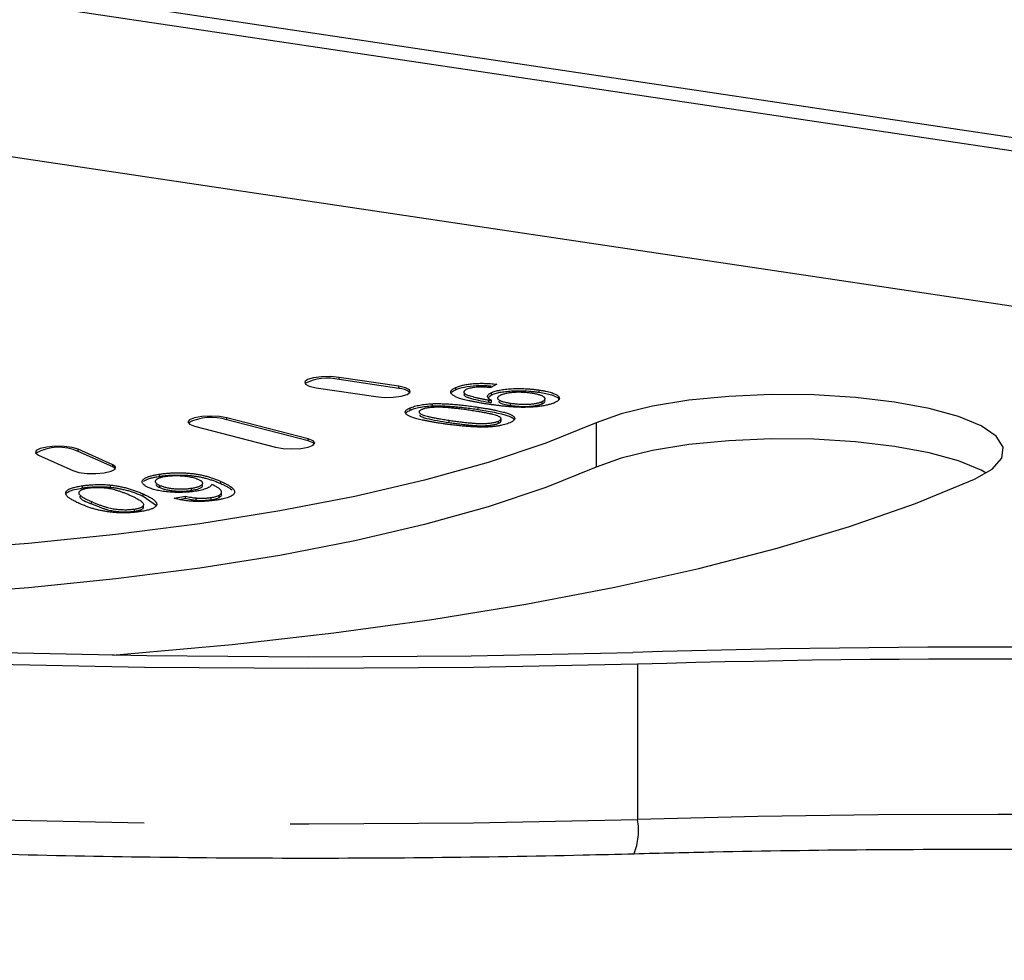
# Model space of a CAD drawing. Extents: x 5 to 415, y 5 to 292.
# Drawn here: x 182 to 190, y 68 to 76 of the extents above; entities that cross this region are included whole.
import ezdxf

# ---------------------------------------------------------------- set-up
doc = ezdxf.new("R2010")
doc.units = 0
doc.linetypes.add('PHANTOM', pattern=[12.7, 6.35, -1.27, 1.27, -1.27, 1.27, -1.27])
doc.layers.get('0').update_dxf_attribs({"linetype": 'CONTINUOUS'})

msp = doc.modelspace()

# ---------------------------------------------------------------- linework, layer by layer
at = {"color": 0, "linetype": 'CONTINUOUS'}
for p, q in [((154.02857, 80.570813), (203.672237, 73.152597)), ((203.709314, 73.027513), (153.82857, 80.481155)), ((204.034953, 71.626557), (153.308954, 79.206505)), ((184.843753, 72.999991), (184.324138, 73.077637)), ((184.843753, 72.980673), (184.324138, 73.058318)), ((185.697346, 73.018644), (185.644994, 72.98862)), ((184.124138, 72.987979), (184.643753, 72.910334)), ((185.341569, 72.97094), (185.341569, 72.990259)), ((185.622985, 72.901838), (185.651222, 72.926207)), ((185.651222, 72.926207), (185.651222, 72.945525)), ((186.066794, 72.947903), (186.066794, 72.967222)), ((185.13618, 72.8296), (185.13618, 72.848918)), ((185.628664, 72.861808), (185.628664, 72.881127)), ((185.649867, 72.858817), (185.649867, 72.878136)), ((185.815917, 72.834004), (185.815917, 72.853323)), ((186.090969, 72.848018), (186.090969, 72.867337)), ((184.943441, 72.792464), (184.943441, 72.811783)), ((185.5346, 72.798745), (185.5346, 72.818064)), ((184.055587, 72.543338), (183.34848, 72.72635)), ((184.055587, 72.524019), (183.34848, 72.707032)), ((185.711836, 72.678057), (185.711836, 72.697376)), ((185.733908, 72.695722), (185.733908, 72.71987)), ((183.065638, 72.653145), (183.772744, 72.470133)), ((182.354781, 72.317904), (182.054781, 72.45239)), ((182.354781, 72.298586), (182.054781, 72.433072)), ((181.708371, 72.400627), (182.00837, 72.26614)), ((182.378062, 72.282363), (182.354781, 72.298586)), ((182.761084, 72.216097), (182.761084, 72.235415)), ((183.295367, 72.15335), (183.295367, 72.172668)), ((182.090644, 72.11496), (182.090644, 72.134279)), ((182.335224, 72.12105), (182.335224, 72.140368)), ((182.619458, 72.043923), (182.619458, 72.063242)), ((182.765492, 72.118515), (182.765492, 72.137833)), ((183.04101, 72.09402), (183.04101, 72.113339)), ((182.619458, 72.043923), (182.735736, 71.963237)), ((182.889108, 72.027523), (182.988493, 72.045138)), ((182.933033, 72.01599), (182.988493, 72.025819)), ((182.988493, 72.025819), (182.988493, 72.045138)), ((183.079521, 72.008551), (183.079521, 72.027869)), ((183.210161, 72.012624), (183.210161, 72.031943)), ((183.281809, 72.032964), (183.281809, 72.052283)), ((182.544007, 71.912385), (182.544007, 71.931703)), ((182.623997, 71.945375), (182.623997, 71.964694))]:
    msp.add_line(p, q, dxfattribs=at)
at = {"color": 0, "linetype": 'PHANTOM'}
for p, q in [((184.324138, 73.058318), (184.324138, 73.077637)), ((184.843753, 72.980673), (184.843753, 72.999991)), ((183.34848, 72.707032), (183.34848, 72.72635)), ((185.281666, 72.685153), (185.281666, 72.704472)), ((186.562407, 72.683403), (186.562407, 72.297032)), ((184.055587, 72.524019), (184.055587, 72.543338)), ((182.054781, 72.433072), (182.054781, 72.45239)), ((182.354781, 72.298586), (182.354781, 72.317904)), ((182.171054, 71.976985), (182.171054, 71.996304)), ((186.922902, 70.580669), (186.922902, 69.228373))]:
    msp.add_line(p, q, dxfattribs=at)
at = {"color": 0, "linetype": 'PHANTOM', "flags": 128}
msp.add_lwpolyline([(159.059744, 73.391944), (159.677525, 73.05741), (160.362017, 72.73169), (161.111352, 72.415674), (161.923478, 72.110227), (162.796177, 71.816184), (163.727063, 71.534348), (164.713591, 71.265491), (165.753065, 71.010345), (166.842642, 70.769611), (167.979345, 70.543944), (169.160065, 70.333963), (170.381576, 70.140241), (171.640537, 69.963308), (172.933508, 69.803647), (174.256954, 69.661696), (175.607257, 69.537841), (176.980727, 69.432422), (178.373606, 69.345727), (179.782091, 69.277992), (181.202327, 69.229404), (182.630436, 69.200094), (184.06251, 69.190143), (185.494637, 69.199578), (186.922902, 69.228373)], dxfattribs=at)
at = {"color": 0, "linetype": 'CONTINUOUS', "flags": 128}
for points in [[(184.324138, 73.077637), (184.250243, 73.084129), (184.172374, 73.082808), (184.102386, 73.073875), (184.050933, 73.05869), (184.025849, 73.039565), (184.030953, 73.019411), (184.065468, 73.001296), (184.124138, 72.987979)], [(164.024209, 72.95595), (164.996335, 72.691017), (166.020634, 72.439597), (167.094306, 72.202377), (168.214414, 71.980004), (169.377897, 71.773089), (170.581575, 71.582195), (171.822158, 71.407844), (173.096254, 71.250515), (174.40038, 71.110635), (175.73097, 70.988589), (177.084389, 70.884709), (178.456934, 70.799279), (179.844857, 70.732533), (181.24436, 70.684654), (182.651621, 70.655772), (184.062788, 70.645966), (185.474009, 70.655264), (186.881423, 70.683639)], [(184.643753, 72.910334), (184.717648, 72.903842), (184.795517, 72.905163), (184.865506, 72.914096), (184.916958, 72.929281), (184.942042, 72.948406), (184.936938, 72.96856), (184.902424, 72.986674), (184.843753, 72.999991)], [(189.853303, 72.191646), (190.007022, 72.279455), (190.091601, 72.373337), (190.103787, 72.469687), (190.043114, 72.5648), (189.911913, 72.655023), (189.715226, 72.736887), (189.460612, 72.807246), (189.157855, 72.863398), (188.81859, 72.903183), (188.455855, 72.925074), (188.083589, 72.928228), (187.716099, 72.912524), (187.367507, 72.878567), (187.051208, 72.827661), (186.779359, 72.761762), (186.562407, 72.683403)], [(186.922902, 70.580669), (185.494637, 70.551874), (184.06251, 70.542439), (182.630436, 70.55239), (181.202327, 70.5817), (179.782091, 70.630288), (178.373606, 70.698023), (176.980727, 70.784718), (175.607257, 70.890137), (174.256954, 71.013992), (172.933508, 71.155943), (171.640537, 71.315604), (170.381576, 71.492537), (169.160065, 71.686259), (167.979345, 71.89624), (166.842642, 72.121907), (165.753065, 72.362641), (164.713591, 72.617787), (163.727063, 72.886645)], [(186.562407, 72.683403), (186.122822, 72.505305), (185.623324, 72.338123), (185.067936, 72.183203), (184.461129, 72.041792), (183.807788, 71.915028), (183.113174, 71.803932), (182.382879, 71.709398), (181.622783, 71.632189), (180.839007, 71.572924), (180.03786, 71.532082), (179.225793, 71.509991), (178.409345, 71.50683), (177.595088, 71.522623), (176.789579, 71.557244), (175.999304, 71.610413)], [(183.34848, 72.72635), (183.283596, 72.737571), (183.207059, 72.741512), (183.130522, 72.737571), (183.065638, 72.72635), (183.022283, 72.709557), (183.007059, 72.689748), (183.022283, 72.669939), (183.065638, 72.653145)], [(183.772744, 72.470133), (183.837629, 72.458912), (183.914166, 72.454971), (183.990703, 72.458912), (184.055587, 72.470133), (184.098941, 72.486926), (184.114165, 72.506735), (184.098942, 72.526544), (184.055587, 72.543338)], [(184.110653, 72.497076), (184.098942, 72.507226), (184.055587, 72.524019)], [(189.955102, 72.244339), (189.911913, 72.268652), (189.715226, 72.350516), (189.460612, 72.420876), (189.157855, 72.477027), (188.81859, 72.516813), (188.455855, 72.538703), (188.083589, 72.541857), (187.716099, 72.526154), (187.367507, 72.492197), (187.051208, 72.441291), (186.779359, 72.375392), (186.562407, 72.297032)], [(182.054781, 72.45239), (182.003328, 72.467575), (181.933339, 72.476508), (181.85547, 72.477829), (181.781575, 72.471337), (181.722905, 72.45802), (181.68839, 72.439906), (181.683287, 72.419752), (181.708371, 72.400627)], [(182.00837, 72.26614), (182.059823, 72.250955), (182.129812, 72.242022), (182.207681, 72.240701), (182.281576, 72.247193), (182.340246, 72.26051), (182.374761, 72.278625), (182.379864, 72.298779), (182.354781, 72.317904)], [(186.562407, 72.297032), (186.122822, 72.118935), (185.623324, 71.951753), (185.067936, 71.796833), (184.461129, 71.655421), (183.807788, 71.528657), (183.113174, 71.417561), (182.382879, 71.323028), (181.622783, 71.245818), (180.839007, 71.186554), (180.03786, 71.145712), (179.225793, 71.123621), (178.409345, 71.12046), (177.595088, 71.136253), (176.789579, 71.170873), (175.999304, 71.224043)], [(182.352579, 70.660308), (182.483917, 70.670595), (183.394474, 70.75306), (184.278676, 70.852905), (185.131576, 70.969573), (185.948404, 71.102412), (186.724594, 71.250677), (187.455804, 71.413541), (188.137944, 71.590092), (188.767201, 71.779343), (189.340056, 71.980235), (189.853303, 72.191646)]]:
    msp.add_lwpolyline(points, dxfattribs=at)
at = {"color": 0, "linetype": 'CONTINUOUS'}
for centre, radius, start, end in [((184.221289, 72.658051), 0.41327, 75.5894598, 117.9402224), ((184.848366, 72.843386), 0.137364, 48.0222554, 91.9241336), ((183.211242, 72.295796), 0.433531, 71.5450213, 117.5726843), ((181.885812, 72.063124), 0.406708, 65.4521253, 119.5730872), ((189.889336, -29.045661), 99.77465, 82.29211462, 91.72756147), ((189.887585, -27.735994), 98.361353, 82.29725288, 91.72719862)]:
    msp.add_arc(centre, radius, start, end, dxfattribs=at)
at = {"color": 0, "linetype": 'PHANTOM'}
for centre, radius, start, end in [((189.908544, -28.280531), 97.554602, 81.93553944, 91.75380139), ((186.36987, 69.135443), 0.560785, 338.6728469, 9.5387147)]:
    msp.add_arc(centre, radius, start, end, dxfattribs=at)
at = {"color": 0, "linetype": 'CONTINUOUS'}
for points, knots in [([(159.224335, 73.088121), (159.322634, 73.032266), (159.610169, 72.868882), (160.129557, 72.605355), (160.799696, 72.301137), (161.523065, 72.007579), (162.296999, 71.724823), (163.120082, 71.453223), (163.990488, 71.193123), (164.906363, 70.944911), (165.865723, 70.70899), (166.866472, 70.485772), (167.906404, 70.275666), (168.983213, 70.079077), (170.094487, 69.896392), (171.237733, 69.727981), (172.410363, 69.57419), (173.60972, 69.435344), (174.833077, 69.311735), (176.07764, 69.203628), (177.340566, 69.111257), (178.618963, 69.034821), (179.909898, 68.974488), (181.21041, 68.930386), (182.517504, 68.902625), (183.828203, 68.891211), (185.139385, 68.896379), (186.160846, 68.912729), (186.743955, 68.927686), (186.892212, 68.931489)], [0, 0, 0, 0, 0.02034594, 0.0595143, 0.09860002, 0.13759504, 0.17650924, 0.21535405, 0.25414024, 0.29287735, 0.33157344, 0.37023527, 0.40886844, 0.44747757, 0.48606654, 0.52463856, 0.56319632, 0.60174212, 0.64027789, 0.67880535, 0.71732592, 0.75584092, 0.79435153, 0.83285875, 0.8713636, 0.909867, 0.94836982, 0.98687287, 1, 1, 1, 1]), ([(185.341569, 72.990259), (185.346364, 72.992325), (185.355745, 72.996367), (185.371907, 73.0019), (185.388943, 73.006924), (185.407306, 73.011341), (185.426753, 73.015242), (185.447431, 73.01854), (185.46919, 73.021319), (185.492111, 73.023429), (185.515739, 73.025081), (185.540162, 73.025963), (185.565071, 73.026385), (185.590548, 73.026019), (185.616626, 73.025195), (185.643146, 73.023606), (185.670302, 73.02148), (185.688185, 73.019604), (185.697346, 73.018644)], [0, 0, 0, 0, 0.06763091, 0.13232016, 0.19446034, 0.25511287, 0.3142209, 0.37298388, 0.43134863, 0.49020734, 0.54952491, 0.60889089, 0.66911763, 0.73064839, 0.79403333, 0.85983195, 0.92820455, 1, 1, 1, 1]), ([(185.341569, 72.97094), (185.363825, 72.97922), (185.408264, 72.995753), (185.510979, 73.007056), (185.594134, 73.007808), (185.634808, 73.004263), (185.646819, 73.003216)], [0, 0, 0, 0, 0.321183644, 0.641309836, 0.894082051, 1, 1, 1, 1]), ([(185.623733, 72.844194), (185.610581, 72.846186), (185.584948, 72.850068), (185.548433, 72.856141), (185.514502, 72.862144), (185.483165, 72.868096), (185.454667, 72.874077), (185.4288, 72.87999), (185.40558, 72.885874), (185.385099, 72.891772), (185.367007, 72.897701), (185.350883, 72.903645), (185.336951, 72.909685), (185.325105, 72.915794), (185.31519, 72.921933), (185.30749, 72.928145), (185.301665, 72.934412), (185.298039, 72.940743), (185.296378, 72.947099), (185.296791, 72.953409), (185.299179, 72.959691), (185.303875, 72.965898), (185.309976, 72.972118), (185.318483, 72.978252), (185.329082, 72.984323), (185.33737, 72.988263), (185.341569, 72.990259)], [0, 0, 0, 0, 0.06409505, 0.12491868, 0.18252097, 0.23696584, 0.28837173, 0.33679829, 0.38208635, 0.42498987, 0.46558786, 0.50480872, 0.54293991, 0.57979931, 0.61581369, 0.65097477, 0.68571297, 0.72046336, 0.75485975, 0.78913733, 0.82291383, 0.85731022, 0.8918395, 0.92710223, 0.96307383, 1, 1, 1, 1]), ([(185.30209, 72.938648), (185.303103, 72.942387), (185.306202, 72.953836), (185.327337, 72.964057), (185.341569, 72.97094)], [0, 0, 0, 0, 0.32659448, 1, 1, 1, 1]), ([(185.415084, 72.939037), (185.412769, 72.934836), (185.407761, 72.925754), (185.422274, 72.911771), (185.487513, 72.887407), (185.565954, 72.873181), (185.628664, 72.861808)], [0, 0, 0, 0, 0.12549734, 0.27137793, 0.41750998, 1, 1, 1, 1]), ([(185.437009, 72.974046), (185.433011, 72.972094), (185.425142, 72.968253), (185.416951, 72.96216), (185.411839, 72.955955), (185.410202, 72.949692), (185.411513, 72.943507), (185.416554, 72.937597), (185.423717, 72.931927), (185.43492, 72.926541), (185.449398, 72.921202), (185.466816, 72.915573), (185.48799, 72.909691), (185.511792, 72.903464), (185.538462, 72.897352), (185.56691, 72.891479), (185.596947, 72.886025), (185.618066, 72.882763), (185.628664, 72.881126)], [0, 0, 0, 0, 0.05609864, 0.11041082, 0.16339207, 0.21696912, 0.26957569, 0.32029147, 0.37043193, 0.42076553, 0.47512451, 0.53614062, 0.60395362, 0.67944278, 0.75877823, 0.83820862, 0.91880564, 1, 1, 1, 1]), ([(185.644994, 72.98862), (185.638802, 72.989203), (185.626833, 72.99033), (185.608855, 72.991524), (185.591888, 72.992545), (185.575553, 72.993032), (185.560095, 72.993307), (185.545319, 72.99321), (185.531378, 72.992678), (185.513989, 72.991583), (185.493524, 72.9894), (185.471896, 72.985368), (185.452156, 72.980327), (185.442173, 72.976188), (185.437009, 72.974046)], [0, 0, 0, 0, 0.08287638, 0.16020706, 0.23345939, 0.30192091, 0.36689574, 0.42841035, 0.48753679, 0.54390608, 0.65349798, 0.7634384, 0.87761676, 1, 1, 1, 1]), ([(185.649867, 72.878136), (185.644891, 72.880704), (185.634948, 72.885836), (185.62464, 72.894091), (185.618451, 72.902696), (185.616032, 72.911548), (185.617853, 72.920459), (185.624264, 72.929183), (185.63499, 72.937649), (185.645771, 72.94288), (185.651223, 72.945525)], [0, 0, 0, 0, 0.12234498, 0.24449281, 0.36834804, 0.49470749, 0.62196912, 0.74764135, 0.87238716, 1, 1, 1, 1]), ([(185.651223, 72.945525), (185.656262, 72.947655), (185.666184, 72.951848), (185.68388, 72.957517), (185.702935, 72.962666), (185.72426, 72.96708), (185.747083, 72.970991), (185.771842, 72.974221), (185.798318, 72.9769), (185.826426, 72.978892), (185.855544, 72.980293), (185.885199, 72.980755), (185.915016, 72.98055), (185.945064, 72.979487), (185.975361, 72.977631), (186.005835, 72.974926), (186.036728, 72.971555), (186.056639, 72.968685), (186.066794, 72.967222)], [0, 0, 0, 0, 0.06097537, 0.12003119, 0.177702, 0.23487732, 0.29233803, 0.350539, 0.40989023, 0.47183819, 0.53459829, 0.59684471, 0.65937007, 0.72297163, 0.78830086, 0.85595932, 0.92653713, 1, 1, 1, 1]), ([(185.651223, 72.926207), (185.656262, 72.928337), (185.666184, 72.93253), (185.68388, 72.938199), (185.702935, 72.943348), (185.72426, 72.947762), (185.747083, 72.951673), (185.771842, 72.954903), (185.798318, 72.957582), (185.826426, 72.959573), (185.855544, 72.960974), (185.885199, 72.961437), (185.915016, 72.961232), (185.945064, 72.960169), (185.975361, 72.958313), (186.005835, 72.955607), (186.036728, 72.952236), (186.056639, 72.949367), (186.066794, 72.947903)], [0, 0, 0, 0, 0.06097537, 0.12003119, 0.177702, 0.23487732, 0.29233803, 0.350539, 0.40989023, 0.47183819, 0.53459829, 0.59684471, 0.65937007, 0.72297163, 0.78830086, 0.85595932, 0.92653713, 1, 1, 1, 1]), ([(185.730635, 72.922127), (185.727416, 72.920615), (185.721081, 72.917638), (185.713729, 72.912989), (185.708384, 72.908327), (185.704841, 72.903658), (185.703267, 72.898964), (185.703887, 72.894245), (185.706083, 72.889505), (185.710467, 72.884782), (185.716636, 72.880142), (185.724968, 72.875681), (185.735158, 72.871412), (185.747576, 72.867395), (185.761763, 72.863544), (185.777967, 72.859903), (185.795995, 72.856411), (185.809176, 72.854368), (185.815917, 72.853323)], [0, 0, 0, 0, 0.06356279, 0.1251058, 0.18459036, 0.24246088, 0.30012946, 0.35772257, 0.41607961, 0.47569035, 0.53632712, 0.59650237, 0.65783297, 0.7207737, 0.78564505, 0.85359778, 0.92512558, 1, 1, 1, 1]), ([(185.997649, 72.939707), (185.9914, 72.940596), (185.979154, 72.942339), (185.960235, 72.944458), (185.941358, 72.94604), (185.922517, 72.947117), (185.903816, 72.947743), (185.885111, 72.947857), (185.866516, 72.947414), (185.848087, 72.946519), (185.830192, 72.945133), (185.813097, 72.943263), (185.796866, 72.940943), (185.781648, 72.93811), (185.767409, 72.9348), (185.753993, 72.931048), (185.741531, 72.926808), (185.734315, 72.923708), (185.730635, 72.922127)], [0, 0, 0, 0, 0.0688803, 0.13497071, 0.19884831, 0.26032802, 0.32117013, 0.38078476, 0.44072556, 0.50128326, 0.56169994, 0.62084597, 0.68030708, 0.74049135, 0.80156005, 0.86495251, 0.9311197, 1, 1, 1, 1]), ([(186.090969, 72.867337), (186.094253, 72.868918), (186.100723, 72.872032), (186.108424, 72.876864), (186.113496, 72.881779), (186.116673, 72.886707), (186.118109, 72.891685), (186.116627, 72.8967), (186.113546, 72.901755), (186.108101, 72.90678), (186.100842, 72.911712), (186.091742, 72.916462), (186.080664, 72.920972), (186.067611, 72.925204), (186.05299, 72.929254), (186.036365, 72.933019), (186.017907, 72.936566), (186.004502, 72.938645), (185.997649, 72.939707)], [0, 0, 0, 0, 0.06294783, 0.12400739, 0.18283258, 0.24100493, 0.29911869, 0.3574142, 0.41699048, 0.47838972, 0.54011515, 0.60189864, 0.66403806, 0.72719915, 0.79161109, 0.8581992, 0.92750264, 1, 1, 1, 1]), ([(186.066794, 72.967222), (186.077064, 72.965606), (186.097154, 72.962446), (186.12492, 72.957103), (186.149787, 72.951402), (186.171621, 72.945276), (186.190545, 72.938791), (186.206588, 72.931913), (186.219763, 72.924686), (186.229783, 72.917138), (186.23711, 72.909458), (186.241181, 72.901749), (186.242105, 72.894097), (186.239901, 72.886517), (186.234561, 72.878988), (186.226146, 72.871512), (186.21446, 72.864098), (186.20446, 72.85935), (186.199369, 72.856934)], [0, 0, 0, 0, 0.07199083, 0.14082656, 0.20702789, 0.27078645, 0.33348249, 0.39487035, 0.4564919, 0.5181426, 0.57936737, 0.6393756, 0.69794908, 0.7562887, 0.81504859, 0.87486908, 0.93630273, 1, 1, 1, 1]), ([(186.066794, 72.947903), (186.104782, 72.940988), (186.180631, 72.927179), (186.235574, 72.90217), (186.235423, 72.887756), (186.235398, 72.885364)], [0, 0, 0, 0, 0.45558388, 0.90965166, 1, 1, 1, 1]), ([(184.94344, 72.811783), (184.949434, 72.814301), (184.96112, 72.819211), (184.981122, 72.825943), (185.002965, 72.831802), (185.026182, 72.836936), (185.051345, 72.841162), (185.078098, 72.844571), (185.106354, 72.847326), (185.126157, 72.848383), (185.136179, 72.848918)], [0, 0, 0, 0, 0.13790323, 0.26887334, 0.39517813, 0.51708924, 0.63674303, 0.75622182, 0.87662836, 1, 1, 1, 1]), ([(185.136179, 72.848918), (185.149873, 72.849212), (185.178111, 72.849816), (185.221943, 72.848913), (185.268223, 72.847034), (185.3169, 72.843713), (185.36802, 72.839171), (185.421667, 72.83339), (185.477635, 72.826293), (185.515183, 72.820869), (185.534599, 72.818064)], [0, 0, 0, 0, 0.09742067, 0.20088559, 0.31117197, 0.42979795, 0.55773993, 0.69471527, 0.84212991, 1, 1, 1, 1]), ([(185.136179, 72.8296), (185.149873, 72.829893), (185.178111, 72.830498), (185.221943, 72.829595), (185.268223, 72.827716), (185.3169, 72.824395), (185.36802, 72.819852), (185.421667, 72.814072), (185.477635, 72.806974), (185.515183, 72.80155), (185.534599, 72.798745)], [0, 0, 0, 0, 0.09742067, 0.20088559, 0.31117197, 0.42979795, 0.55773993, 0.69471527, 0.84212991, 1, 1, 1, 1]), ([(186.199369, 72.856934), (186.195373, 72.855223), (186.18743, 72.851823), (186.173957, 72.84701), (186.159105, 72.842564), (186.143488, 72.83835), (186.126365, 72.834578), (186.108512, 72.831001), (186.089176, 72.827853), (186.068989, 72.824985), (186.047848, 72.822496), (186.026024, 72.82046), (186.003548, 72.818884), (185.980568, 72.81766), (185.956854, 72.817053), (185.932612, 72.816732), (185.907764, 72.816905), (185.882135, 72.817507), (185.855381, 72.818632), (185.827218, 72.820444), (185.79734, 72.822854), (185.765714, 72.825869), (185.732525, 72.82956), (185.697639, 72.833839), (185.661012, 72.838701), (185.636404, 72.842327), (185.623733, 72.844194)], [0, 0, 0, 0, 0.03544372, 0.07045026, 0.10524801, 0.1396137, 0.17389126, 0.20835949, 0.24316119, 0.27862559, 0.31399682, 0.34966097, 0.38498553, 0.42081507, 0.4572094, 0.49424659, 0.53218242, 0.57119631, 0.6123016, 0.65646838, 0.70428256, 0.75589862, 0.81110165, 0.87003668, 0.93308368, 1, 1, 1, 1]), ([(185.628664, 72.881126), (185.631607, 72.880705), (185.638649, 72.879695), (185.64574, 72.878709), (185.649867, 72.878136)], [0, 0, 0, 0, 0.41798306, 1, 1, 1, 1]), ([(185.628664, 72.861808), (185.631607, 72.861386), (185.638649, 72.860377), (185.64574, 72.859391), (185.649867, 72.858817)], [0, 0, 0, 0, 0.41798306, 1, 1, 1, 1]), ([(185.71225, 72.869788), (185.713824, 72.86613), (185.717975, 72.856484), (185.758851, 72.843884), (185.796877, 72.837301), (185.815917, 72.834004)], [0, 0, 0, 0, 0.23376765, 0.61632921, 1, 1, 1, 1]), ([(185.815917, 72.853323), (185.822848, 72.852329), (185.836339, 72.850396), (185.857035, 72.848032), (185.877331, 72.846158), (185.89738, 72.844832), (185.917159, 72.843986), (185.936733, 72.843761), (185.956013, 72.843931), (185.974855, 72.844698), (185.99305, 72.845891), (186.010245, 72.847645), (186.026548, 72.849747), (186.041563, 72.852422), (186.055749, 72.855432), (186.068561, 72.858988), (186.080719, 72.862906), (186.087506, 72.86584), (186.090969, 72.867337)], [0, 0, 0, 0, 0.07521048, 0.14639237, 0.21457862, 0.27962841, 0.3426811, 0.40459398, 0.46541669, 0.52558103, 0.58537902, 0.64329365, 0.70080373, 0.75795449, 0.81602135, 0.87466648, 0.93605747, 1, 1, 1, 1]), ([(185.815917, 72.834004), (185.822848, 72.833011), (185.836339, 72.831077), (185.857035, 72.828713), (185.877331, 72.826839), (185.89738, 72.825513), (185.917159, 72.824668), (185.936733, 72.824442), (185.956013, 72.824613), (185.974855, 72.825379), (185.99305, 72.826573), (186.010245, 72.828326), (186.026548, 72.830429), (186.041563, 72.833103), (186.055749, 72.836114), (186.068561, 72.83967), (186.080719, 72.843587), (186.087506, 72.846521), (186.090969, 72.848018)], [0, 0, 0, 0, 0.07521048, 0.14639237, 0.21457862, 0.27962841, 0.3426811, 0.40459398, 0.46541669, 0.52558103, 0.58537902, 0.64329365, 0.70080373, 0.75795449, 0.81602135, 0.87466648, 0.93605747, 1, 1, 1, 1]), ([(186.090969, 72.848018), (186.10512, 72.855534), (186.125609, 72.866416), (186.112678, 72.877632), (186.108678, 72.881101)], [0, 0, 0, 0, 0.69071327, 1, 1, 1, 1]), ([(185.218004, 72.676138), (185.205901, 72.677985), (185.182255, 72.681594), (185.148263, 72.687127), (185.116656, 72.692697), (185.087145, 72.698198), (185.059926, 72.703735), (185.035051, 72.709289), (185.01235, 72.714802), (184.991787, 72.720276), (184.973516, 72.725799), (184.957369, 72.731362), (184.94292, 72.736899), (184.930921, 72.742523), (184.920726, 72.748128), (184.912344, 72.753748), (184.90615, 72.75942), (184.902218, 72.765127), (184.899974, 72.770851), (184.89999, 72.776616), (184.902213, 72.782416), (184.906274, 72.78825), (184.912537, 72.794109), (184.920645, 72.800009), (184.930888, 72.805953), (184.939198, 72.809813), (184.94344, 72.811783)], [0, 0, 0, 0, 0.06287171, 0.12283227, 0.17965019, 0.2339517, 0.28554184, 0.33451247, 0.38090254, 0.42480849, 0.46644145, 0.50651358, 0.54505547, 0.58185379, 0.61746963, 0.65208703, 0.68589863, 0.71919229, 0.75219821, 0.78525555, 0.81867065, 0.85283848, 0.88763033, 0.92363779, 0.96102323, 1, 1, 1, 1]), ([(184.906027, 72.763331), (184.906943, 72.766457), (184.909982, 72.776825), (184.92968, 72.786032), (184.943441, 72.792464)], [0, 0, 0, 0, 0.30139647, 1, 1, 1, 1]), ([(184.94344, 72.792464), (184.949434, 72.794982), (184.96112, 72.799892), (184.981122, 72.806624), (185.002965, 72.812484), (185.026182, 72.817618), (185.051345, 72.821843), (185.078098, 72.825253), (185.106354, 72.828008), (185.126157, 72.829065), (185.136179, 72.8296)], [0, 0, 0, 0, 0.13790323, 0.26887334, 0.39517813, 0.51708924, 0.63674303, 0.75622182, 0.87662836, 1, 1, 1, 1]), ([(185.042145, 72.797033), (185.039091, 72.795535), (185.033034, 72.792564), (185.026344, 72.787857), (185.022585, 72.782982), (185.020837, 72.778028), (185.021564, 72.772951), (185.024845, 72.767767), (185.030367, 72.762447), (185.038504, 72.756919), (185.050637, 72.751181), (185.068236, 72.745294), (185.090844, 72.739125), (185.118751, 72.732684), (185.151953, 72.726005), (185.190282, 72.718991), (185.233954, 72.711709), (185.265274, 72.706958), (185.281666, 72.704472)], [0, 0, 0, 0, 0.040781846, 0.080869589, 0.120268166, 0.16018685, 0.200459738, 0.242265178, 0.286459262, 0.332952084, 0.384430534, 0.443389125, 0.511681472, 0.589020026, 0.676245191, 0.773705191, 0.881567768, 1, 1, 1, 1]), ([(185.025697, 72.748643), (185.025758, 72.748303), (185.026741, 72.742793), (185.046507, 72.732748), (185.123911, 72.709108), (185.211559, 72.695799), (185.281666, 72.685153)], [0, 0, 0, 0, 0.010832297, 0.175523057, 0.340523497, 1, 1, 1, 1]), ([(185.471623, 72.789627), (185.455107, 72.792058), (185.423491, 72.79671), (185.377238, 72.80287), (185.334481, 72.807965), (185.295486, 72.812082), (185.259985, 72.815128), (185.22801, 72.817071), (185.199597, 72.81812), (185.174364, 72.817935), (185.151944, 72.816954), (185.131413, 72.81555), (185.112428, 72.81367), (185.094928, 72.811353), (185.079187, 72.808482), (185.06498, 72.805147), (185.052535, 72.801314), (185.045628, 72.798468), (185.042145, 72.797033)], [0, 0, 0, 0, 0.11840551, 0.22665433, 0.32409234, 0.4117048, 0.48902591, 0.5569094, 0.61623334, 0.66734928, 0.71351239, 0.7576965, 0.79949251, 0.83997606, 0.87988574, 0.91914866, 0.95922736, 1, 1, 1, 1]), ([(185.718924, 72.735583), (185.714462, 72.737656), (185.70504, 72.742035), (185.685588, 72.748265), (185.661915, 72.754739), (185.633362, 72.761423), (185.599734, 72.768197), (185.561576, 72.77528), (185.518339, 72.782458), (185.487625, 72.787171), (185.471623, 72.789627)], [0, 0, 0, 0, 0.083888113, 0.177154033, 0.282513636, 0.399399861, 0.529490806, 0.672802178, 0.829535762, 1, 1, 1, 1]), ([(185.534599, 72.818064), (185.546761, 72.816208), (185.570579, 72.812574), (185.604838, 72.806992), (185.636755, 72.801414), (185.666213, 72.795805), (185.693578, 72.790286), (185.718461, 72.784709), (185.741253, 72.779212), (185.76162, 72.77366), (185.780046, 72.768148), (185.796331, 72.762595), (185.810247, 72.756975), (185.822868, 72.751446), (185.832485, 72.745768), (185.841059, 72.740185), (185.846953, 72.734504), (185.851006, 72.728826), (185.852986, 72.723102), (185.852908, 72.717361), (185.851205, 72.711561), (185.846719, 72.705758), (185.840587, 72.699917), (185.832525, 72.694029), (185.822327, 72.688117), (185.814055, 72.684272), (185.809848, 72.682316)], [0, 0, 0, 0, 0.06311313, 0.12361203, 0.18096989, 0.23525649, 0.28709464, 0.33602364, 0.38237427, 0.42632508, 0.4682008, 0.50823886, 0.54661679, 0.58348775, 0.61900236, 0.65359034, 0.68716274, 0.7204281, 0.75323543, 0.78626467, 0.8195078, 0.85354837, 0.88831064, 0.92399747, 0.96135112, 1, 1, 1, 1]), ([(185.5346, 72.798745), (185.630335, 72.783103), (185.750113, 72.763534), (185.835873, 72.727614), (185.844112, 72.71521), (185.847593, 72.709968)], [0, 0, 0, 0, 0.69689845, 0.87190885, 1, 1, 1, 1]), ([(185.809848, 72.682316), (185.803182, 72.679521), (185.790087, 72.67403), (185.766721, 72.666646), (185.740714, 72.660288), (185.712763, 72.654852), (185.682732, 72.650567), (185.651277, 72.647336), (185.618175, 72.645513), (185.583764, 72.644823), (185.547816, 72.645194), (185.510084, 72.64636), (185.470331, 72.648289), (185.435925, 72.650495), (185.406978, 72.652763), (185.383807, 72.654972), (185.359201, 72.657492), (185.33351, 72.660511), (185.306259, 72.663749), (185.278065, 72.66755), (185.248406, 72.671667), (185.228328, 72.67462), (185.218004, 72.676138)], [0, 0, 0, 0, 0.05672543, 0.11143938, 0.16437099, 0.21643954, 0.26739357, 0.31734253, 0.36725749, 0.4181628, 0.47135771, 0.52792024, 0.5880168, 0.65217196, 0.68638319, 0.72324966, 0.76259699, 0.80472649, 0.84944309, 0.89670927, 0.94688861, 1, 1, 1, 1]), ([(185.281666, 72.704472), (185.297837, 72.702091), (185.32882, 72.69753), (185.374247, 72.691518), (185.416193, 72.686466), (185.454707, 72.682375), (185.489916, 72.679324), (185.521759, 72.677248), (185.550253, 72.676183), (185.57577, 72.676176), (185.598637, 72.676978), (185.619553, 72.678335), (185.639105, 72.680072), (185.656848, 72.682523), (185.673314, 72.685392), (185.687853, 72.688888), (185.701028, 72.692856), (185.708181, 72.695847), (185.711836, 72.697376)], [0, 0, 0, 0, 0.1156341, 0.22155056, 0.31706149, 0.40316821, 0.48020186, 0.54767291, 0.60706194, 0.65868073, 0.70575323, 0.75011952, 0.79259057, 0.83387949, 0.87477568, 0.91562251, 0.95687885, 1, 1, 1, 1]), ([(185.281666, 72.685153), (185.297837, 72.682773), (185.32882, 72.678212), (185.374247, 72.672199), (185.416193, 72.667148), (185.454707, 72.663056), (185.489916, 72.660006), (185.521759, 72.657929), (185.550253, 72.656865), (185.57577, 72.656857), (185.598637, 72.657659), (185.619553, 72.659016), (185.639105, 72.660754), (185.656848, 72.663205), (185.673314, 72.666073), (185.687853, 72.66957), (185.701028, 72.673537), (185.708181, 72.676529), (185.711836, 72.678057)], [0, 0, 0, 0, 0.1156341, 0.22155056, 0.31706149, 0.40316821, 0.48020186, 0.54767291, 0.60706194, 0.65868073, 0.70575323, 0.75011952, 0.79259057, 0.83387949, 0.87477568, 0.91562251, 0.95687885, 1, 1, 1, 1]), ([(185.711836, 72.697376), (185.714959, 72.698865), (185.721115, 72.7018), (185.727761, 72.706452), (185.73203, 72.711163), (185.734249, 72.715947), (185.73367, 72.720787), (185.731372, 72.725711), (185.726249, 72.73067), (185.721402, 72.733921), (185.718924, 72.735583)], [0, 0, 0, 0, 0.12766477, 0.25173856, 0.37275335, 0.49214676, 0.61406962, 0.73719732, 0.86560699, 1, 1, 1, 1]), ([(185.711836, 72.678057), (185.718447, 72.681395), (185.73098, 72.687721), (185.732555, 72.694808), (185.733299, 72.698156)], [0, 0, 0, 0, 0.52751877, 1, 1, 1, 1]), ([(182.662205, 72.12021), (182.65493, 72.123661), (182.640558, 72.130479), (182.625645, 72.141414), (182.614817, 72.152527), (182.609986, 72.163836), (182.60972, 72.174999), (182.61588, 72.185744), (182.626848, 72.195978), (182.643974, 72.205553), (182.666286, 72.214377), (182.693119, 72.222423), (182.72494, 72.229521), (182.748868, 72.233423), (182.761084, 72.235415)], [0, 0, 0, 0, 0.08917416, 0.17616794, 0.26256932, 0.34905161, 0.43399949, 0.5154477, 0.59502041, 0.67447584, 0.75409106, 0.83387517, 0.91519032, 1, 1, 1, 1]), ([(182.761084, 72.235415), (182.771918, 72.236935), (182.793203, 72.23992), (182.826503, 72.24329), (182.85993, 72.245705), (182.893585, 72.247113), (182.927533, 72.247451), (182.961655, 72.246793), (182.996004, 72.245174), (183.030564, 72.242518), (183.065211, 72.238665), (183.099482, 72.233385), (183.133185, 72.226676), (183.166653, 72.218612), (183.19962, 72.209139), (183.232276, 72.198277), (183.264628, 72.186043), (183.284877, 72.177232), (183.295367, 72.172668)], [0, 0, 0, 0, 0.05555714, 0.10914649, 0.16091587, 0.21190349, 0.26259844, 0.31384337, 0.36599286, 0.41984188, 0.47617318, 0.53569692, 0.59929856, 0.66766781, 0.74173769, 0.82131763, 0.90744091, 1, 1, 1, 1]), ([(182.090644, 72.134279), (182.100851, 72.135708), (182.120731, 72.138492), (182.151594, 72.141708), (182.182487, 72.143867), (182.213282, 72.145175), (182.244092, 72.145464), (182.274742, 72.14473), (182.305382, 72.143113), (182.325182, 72.141292), (182.335224, 72.140368)], [0, 0, 0, 0, 0.1366165, 0.26606832, 0.39075937, 0.51280909, 0.6328648, 0.75276963, 0.87461399, 1, 1, 1, 1]), ([(182.622313, 72.172173), (182.623985, 72.173654), (182.630045, 72.178447), (182.643974, 72.186235), (182.666286, 72.195059), (182.693119, 72.203104), (182.72494, 72.210203), (182.748868, 72.214105), (182.761084, 72.216097)], [0.559999884, 0.559999884, 0.559999884, 0.559999884, 0.595020406, 0.674475843, 0.754091064, 0.833875174, 0.915190323, 1, 1, 1, 1]), ([(182.812369, 72.213441), (182.807058, 72.212598), (182.79651, 72.210923), (182.782332, 72.207882), (182.769463, 72.20454), (182.758292, 72.20083), (182.748474, 72.196782), (182.740622, 72.192354), (182.733875, 72.187611), (182.728996, 72.182557), (182.725873, 72.177289), (182.724899, 72.171883), (182.726121, 72.16639), (182.729582, 72.160802), (182.735366, 72.155154), (182.743245, 72.149422), (182.75315, 72.143584), (182.761304, 72.139784), (182.765492, 72.137833)], [0, 0, 0, 0, 0.0564802, 0.11217159, 0.16661067, 0.22162903, 0.27672221, 0.33378294, 0.39213488, 0.45371276, 0.5160653, 0.57870444, 0.64311429, 0.7086407, 0.77678014, 0.84767139, 0.92177445, 1, 1, 1, 1]), ([(182.761084, 72.216097), (182.771918, 72.217616), (182.793203, 72.220601), (182.826503, 72.223971), (182.85993, 72.226387), (182.893585, 72.227795), (182.927533, 72.228133), (182.961655, 72.227475), (182.996004, 72.225855), (183.030564, 72.2232), (183.065211, 72.219346), (183.099482, 72.214066), (183.133185, 72.207357), (183.166653, 72.199294), (183.19962, 72.18982), (183.232276, 72.178959), (183.264628, 72.166724), (183.284877, 72.157913), (183.295367, 72.15335)], [0, 0, 0, 0, 0.05555714, 0.10914649, 0.16091587, 0.21190349, 0.26259844, 0.31384337, 0.36599286, 0.41984188, 0.47617318, 0.53569692, 0.59929856, 0.66766781, 0.74173769, 0.82131763, 0.90744091, 1, 1, 1, 1]), ([(183.10424, 72.186444), (183.098835, 72.188715), (183.088061, 72.193242), (183.068468, 72.199402), (183.046316, 72.204969), (183.022053, 72.209887), (182.996282, 72.214016), (182.969512, 72.217115), (182.941945, 72.218982), (182.914238, 72.219832), (182.886932, 72.219655), (182.860641, 72.218561), (182.835508, 72.216571), (182.820084, 72.214484), (182.812369, 72.213441)], [0, 0, 0, 0, 0.08958155, 0.17858763, 0.26739734, 0.35781703, 0.44623271, 0.53052878, 0.61197488, 0.69321445, 0.77255035, 0.8488318, 0.92438648, 1, 1, 1, 1]), ([(183.04101, 72.113339), (183.046757, 72.114233), (183.058094, 72.115998), (183.073243, 72.119211), (183.087202, 72.122606), (183.099492, 72.126343), (183.109878, 72.130463), (183.119107, 72.134815), (183.126176, 72.139548), (183.132119, 72.144477), (183.135963, 72.149616), (183.138113, 72.154818), (183.137694, 72.160069), (183.135341, 72.16533), (183.130614, 72.170604), (183.12422, 72.175911), (183.11527, 72.181221), (183.10798, 72.184673), (183.10424, 72.186444)], [0, 0, 0, 0, 0.06204301, 0.12241139, 0.181, 0.23937153, 0.29753799, 0.35683926, 0.41672636, 0.47883253, 0.54144169, 0.60379687, 0.66573146, 0.7290375, 0.79303867, 0.85921689, 0.92777837, 1, 1, 1, 1]), ([(183.04101, 72.09402), (183.065106, 72.098802), (183.113332, 72.108371), (183.141541, 72.128982), (183.135037, 72.14152), (183.13254, 72.146335)], [0, 0, 0, 0, 0.38085254, 0.76225868, 1, 1, 1, 1]), ([(183.214931, 72.146545), (183.213821, 72.14322), (183.211644, 72.136699), (183.202696, 72.127315), (183.189802, 72.118551), (183.172463, 72.110537), (183.151838, 72.103265), (183.128527, 72.096725), (183.102517, 72.090942), (183.083122, 72.087829), (183.073383, 72.086266)], [0, 0, 0, 0, 0.13588144, 0.26646307, 0.39254637, 0.51713237, 0.63963291, 0.75949983, 0.87924548, 1, 1, 1, 1]), ([(183.281809, 72.052283), (183.286142, 72.055152), (183.294942, 72.06098), (183.30124, 72.070509), (183.302899, 72.080639), (183.300063, 72.089512), (183.295247, 72.097003), (183.289451, 72.103065), (183.281759, 72.109478), (183.272092, 72.116224), (183.260606, 72.123328), (183.247428, 72.1308), (183.232042, 72.138594), (183.220749, 72.143841), (183.214931, 72.146545)], [0, 0, 0, 0, 0.09274585, 0.1883806, 0.28998434, 0.39814552, 0.45631666, 0.5189827, 0.58641513, 0.65883184, 0.73599894, 0.81875415, 0.9066226, 1, 1, 1, 1]), ([(183.295367, 72.172668), (183.306599, 72.167489), (183.328331, 72.15747), (183.355946, 72.142439), (183.378759, 72.128103), (183.396099, 72.114405), (183.408246, 72.101353), (183.414818, 72.088958), (183.416775, 72.0772), (183.413282, 72.069667), (183.411585, 72.066007)], [0, 0, 0, 0, 0.15785666, 0.30540029, 0.44221473, 0.5698017, 0.68827714, 0.79858061, 0.90211295, 1, 1, 1, 1]), ([(183.295367, 72.15335), (183.306599, 72.148171), (183.328331, 72.138152), (183.355946, 72.12312), (183.378216, 72.109125), (183.389842, 72.100026), (183.394596, 72.095768)], [0, 0, 0, 0, 0.15785666, 0.305400292, 0.442214734, 0.560000389, 0.560000389, 0.560000389, 0.560000389]), ([(182.063696, 71.980236), (182.05669, 71.983405), (182.043041, 71.989579), (182.024555, 71.998836), (182.007879, 72.007725), (181.993382, 72.016317), (181.980539, 72.024536), (181.969827, 72.032463), (181.961234, 72.040075), (181.954412, 72.047378), (181.94985, 72.054428), (181.946589, 72.061256), (181.945191, 72.067901), (181.94559, 72.074344), (181.947801, 72.080587), (181.951413, 72.086631), (181.956852, 72.0925), (181.964228, 72.098147), (181.973308, 72.103595), (181.984479, 72.108755), (181.997205, 72.113711), (182.012309, 72.118327), (182.028981, 72.122769), (182.0477, 72.126908), (182.068279, 72.130796), (182.083081, 72.133101), (182.090644, 72.134279)], [0, 0, 0, 0, 0.06283913, 0.12242364, 0.17930918, 0.23290641, 0.2837526, 0.33187709, 0.37739042, 0.42020904, 0.46110318, 0.50035893, 0.5385817, 0.57554011, 0.61116633, 0.64641737, 0.6807251, 0.71489667, 0.74890235, 0.78269793, 0.81657005, 0.85115724, 0.88664749, 0.92307531, 0.9606959, 1, 1, 1, 1]), ([(181.948836, 72.059401), (181.948893, 72.060827), (181.949237, 72.069497), (181.97069, 72.084917), (182.019896, 72.102942), (182.067048, 72.110952), (182.090644, 72.11496)], [0, 0, 0, 0, 0.06157861, 0.37430526, 0.68688695, 1, 1, 1, 1]), ([(182.140281, 72.112078), (182.134506, 72.111151), (182.123031, 72.109309), (182.107944, 72.105849), (182.094601, 72.102008), (182.08365, 72.097633), (182.07436, 72.09287), (182.067034, 72.087623), (182.062166, 72.081911), (182.058364, 72.075707), (182.058538, 72.068759), (182.062502, 72.061018), (182.070687, 72.052396), (182.082629, 72.042874), (182.098993, 72.032489), (182.119235, 72.021191), (182.143266, 72.008968), (182.161529, 72.000645), (182.171054, 71.996304)], [0, 0, 0, 0, 0.0407411, 0.08094923, 0.12056579, 0.16024566, 0.20150713, 0.24416143, 0.28927008, 0.33707854, 0.38959697, 0.4498034, 0.51788994, 0.59529012, 0.68189547, 0.77794458, 0.88418215, 1, 1, 1, 1]), ([(182.090644, 72.11496), (182.100851, 72.11639), (182.120731, 72.119173), (182.151594, 72.122389), (182.182487, 72.124549), (182.213282, 72.125857), (182.244092, 72.126146), (182.274742, 72.125411), (182.305382, 72.123794), (182.325182, 72.121973), (182.335224, 72.12105)], [0, 0, 0, 0, 0.1366165, 0.26606832, 0.39075937, 0.51280909, 0.6328648, 0.75276963, 0.87461399, 1, 1, 1, 1]), ([(182.511928, 72.047199), (182.502157, 72.05152), (182.483445, 72.059795), (182.454476, 72.071316), (182.42686, 72.081535), (182.400045, 72.090369), (182.374352, 72.097876), (182.349547, 72.104015), (182.325646, 72.108799), (182.302392, 72.112227), (182.279956, 72.114567), (182.258388, 72.116288), (182.237261, 72.117252), (182.216664, 72.117583), (182.196643, 72.117279), (182.177197, 72.116199), (182.158176, 72.114547), (182.146295, 72.112908), (182.140281, 72.112078)], [0, 0, 0, 0, 0.11615032, 0.22243983, 0.31885268, 0.40542652, 0.48296277, 0.55136843, 0.61125875, 0.66394205, 0.71150256, 0.75627457, 0.7992532, 0.8399961, 0.87998494, 0.91926118, 0.95913214, 1, 1, 1, 1]), ([(182.335224, 72.140368), (182.347504, 72.13895), (182.372822, 72.136025), (182.409001, 72.12995), (182.444943, 72.12247), (182.480494, 72.113464), (182.515975, 72.103053), (182.551108, 72.09116), (182.586119, 72.077817), (182.608072, 72.068219), (182.619458, 72.063242)], [0, 0, 0, 0, 0.09617732, 0.1982859, 0.30770205, 0.4260356, 0.55403647, 0.69148098, 0.83998483, 1, 1, 1, 1]), ([(182.335224, 72.12105), (182.347504, 72.119631), (182.372822, 72.116707), (182.409001, 72.110631), (182.444943, 72.103151), (182.480494, 72.094145), (182.515975, 72.083735), (182.551108, 72.071841), (182.586119, 72.058498), (182.608072, 72.048901), (182.619458, 72.043923)], [0, 0, 0, 0, 0.09617732, 0.1982859, 0.30770205, 0.4260356, 0.55403647, 0.69148098, 0.83998483, 1, 1, 1, 1]), ([(182.619458, 72.063242), (182.626475, 72.060048), (182.640176, 72.053811), (182.658896, 72.044516), (182.675537, 72.03555), (182.690524, 72.026973), (182.703153, 72.018677), (182.713766, 72.010732), (182.72225, 72.003099), (182.728881, 71.995785), (182.733535, 71.988713), (182.73668, 71.981875), (182.737794, 71.975239), (182.73764, 71.968804), (182.735291, 71.962568), (182.731503, 71.956526), (182.725823, 71.950685), (182.718534, 71.945055), (182.709519, 71.939636), (182.698429, 71.934502), (182.685674, 71.929578), (182.670892, 71.924918), (182.654201, 71.920526), (182.635544, 71.916421), (182.615083, 71.912559), (182.600394, 71.910251), (182.592925, 71.909078)], [0, 0, 0, 0, 0.06322822, 0.12345335, 0.18032671, 0.23438705, 0.28540452, 0.33371113, 0.37900275, 0.42202635, 0.46291173, 0.50239474, 0.54044978, 0.57714363, 0.61302895, 0.64816822, 0.68238673, 0.71655098, 0.75025748, 0.78375209, 0.81761696, 0.85214804, 0.8873462, 0.92348911, 0.96110163, 1, 1, 1, 1]), ([(183.073383, 72.086266), (183.06469, 72.085047), (183.047487, 72.082633), (183.020484, 72.079899), (182.993184, 72.077858), (182.96538, 72.076667), (182.937119, 72.076211), (182.908416, 72.076504), (182.879437, 72.077671), (182.850329, 72.079471), (182.82169, 72.082031), (182.79427, 72.085359), (182.768361, 72.089401), (182.744096, 72.094191), (182.721132, 72.099622), (182.699815, 72.105816), (182.679883, 72.112687), (182.668172, 72.117671), (182.662205, 72.12021)], [0, 0, 0, 0, 0.06145279, 0.1216171, 0.17993322, 0.23792518, 0.2965249, 0.35579718, 0.41621136, 0.47865315, 0.54173454, 0.60432172, 0.66669338, 0.7295382, 0.79383918, 0.85987574, 0.92861358, 1, 1, 1, 1]), ([(182.73119, 72.143931), (182.732325, 72.141145), (182.736016, 72.13209), (182.753433, 72.124069), (182.765492, 72.118515)], [0, 0, 0, 0, 0.30761453, 1, 1, 1, 1]), ([(182.765492, 72.137833), (182.769773, 72.135994), (182.77811, 72.132412), (182.792205, 72.127494), (182.806667, 72.123007), (182.822447, 72.11914), (182.838747, 72.115727), (182.855933, 72.112855), (182.873939, 72.110521), (182.892674, 72.108721), (182.911747, 72.107481), (182.930743, 72.106691), (182.949629, 72.106519), (182.96831, 72.106774), (182.98683, 72.10762), (183.005192, 72.108967), (183.023428, 72.110867), (183.03509, 72.112506), (183.04101, 72.113339)], [0, 0, 0, 0, 0.07594878, 0.14790685, 0.21650964, 0.28245088, 0.34662185, 0.40832199, 0.46945153, 0.53073613, 0.59098754, 0.6493306, 0.70662246, 0.7637644, 0.82038976, 0.87849772, 0.93832353, 1, 1, 1, 1]), ([(182.765492, 72.118515), (182.769773, 72.116675), (182.77811, 72.113094), (182.792205, 72.108175), (182.806667, 72.103689), (182.822447, 72.099821), (182.838747, 72.096409), (182.855933, 72.093536), (182.873939, 72.091203), (182.892674, 72.089403), (182.911747, 72.088163), (182.930743, 72.087373), (182.949629, 72.0872), (182.96831, 72.087456), (182.98683, 72.088302), (183.005192, 72.089648), (183.023428, 72.091548), (183.03509, 72.093188), (183.04101, 72.09402)], [0, 0, 0, 0, 0.07594878, 0.14790685, 0.21650964, 0.28245088, 0.34662185, 0.40832199, 0.46945153, 0.53073613, 0.59098754, 0.6493306, 0.70662246, 0.7637644, 0.82038976, 0.87849772, 0.93832353, 1, 1, 1, 1]), ([(183.411585, 72.066007), (183.409334, 72.062976), (183.40491, 72.05702), (183.393536, 72.048497), (183.378981, 72.040499), (183.360941, 72.033006), (183.339168, 72.026085), (183.31402, 72.019669), (183.285368, 72.013792), (183.264227, 72.010445), (183.253449, 72.008739)], [0, 0, 0, 0, 0.12685474, 0.2493314, 0.36985851, 0.49005762, 0.61167099, 0.73625098, 0.86552567, 1, 1, 1, 1]), ([(183.281809, 72.032964), (183.293351, 72.041994), (183.308463, 72.053816), (183.299038, 72.065734), (183.296811, 72.068549)], [0, 0, 0, 0, 0.76374257, 1, 1, 1, 1]), ([(182.592925, 71.909078), (182.581625, 71.907501), (182.559632, 71.904433), (182.525233, 71.901125), (182.490995, 71.898981), (182.456903, 71.898087), (182.423071, 71.898352), (182.389742, 71.899784), (182.356799, 71.90232), (182.324403, 71.905994), (182.292605, 71.910817), (182.260924, 71.916581), (182.229355, 71.92332), (182.203588, 71.929727), (182.182886, 71.935461), (182.166845, 71.940359), (182.150469, 71.945774), (182.133602, 71.951658), (182.11658, 71.958076), (182.099131, 71.964987), (182.08149, 71.972439), (182.069733, 71.97759), (182.063696, 71.980236)], [0, 0, 0, 0, 0.05713096, 0.11119338, 0.16294844, 0.21367231, 0.26336443, 0.31329919, 0.36375683, 0.4160958, 0.47045444, 0.52767601, 0.58844425, 0.65258282, 0.68669375, 0.72349653, 0.76305468, 0.80503236, 0.84958815, 0.89702608, 0.94711622, 1, 1, 1, 1]), ([(182.067939, 72.044137), (182.067823, 72.04132), (182.06682, 72.016902), (182.122127, 71.995722), (182.171054, 71.976985)], [0, 0, 0, 0, 0.115361126, 1, 1, 1, 1]), ([(182.171054, 71.996304), (182.180909, 71.991979), (182.199769, 71.983701), (182.228513, 71.972116), (182.256231, 71.961885), (182.283064, 71.953061), (182.308887, 71.945593), (182.333599, 71.93946), (182.357462, 71.934693), (182.380635, 71.931255), (182.403135, 71.928977), (182.42479, 71.927318), (182.446, 71.926329), (182.466744, 71.926018), (182.486951, 71.926394), (182.506663, 71.927449), (182.5258, 71.929238), (182.537892, 71.930875), (182.544007, 71.931703)], [0, 0, 0, 0, 0.11619313, 0.22238624, 0.31854819, 0.4052638, 0.48210018, 0.55032782, 0.61006229, 0.66221343, 0.70970443, 0.75445245, 0.79731924, 0.83848654, 0.8785918, 0.91832366, 0.95869077, 1, 1, 1, 1]), ([(182.171054, 71.976985), (182.180909, 71.97266), (182.199769, 71.964383), (182.228513, 71.952797), (182.256231, 71.942567), (182.283064, 71.933743), (182.308887, 71.926274), (182.333599, 71.920141), (182.357462, 71.915374), (182.380635, 71.911936), (182.403135, 71.909659), (182.42479, 71.908), (182.446, 71.907011), (182.466744, 71.906699), (182.486951, 71.907076), (182.506663, 71.90813), (182.5258, 71.90992), (182.537892, 71.911557), (182.544007, 71.912385)], [0, 0, 0, 0, 0.11619313, 0.22238624, 0.31854819, 0.4052638, 0.48210018, 0.55032782, 0.61006229, 0.66221343, 0.70970443, 0.75445245, 0.79731924, 0.83848654, 0.8785918, 0.91832366, 0.95869077, 1, 1, 1, 1]), ([(182.623997, 71.964694), (182.624324, 71.967188), (182.625014, 71.972454), (182.62076, 71.980793), (182.61262, 71.989899), (182.600427, 71.999829), (182.584285, 72.010549), (182.56407, 72.022093), (182.539832, 72.034444), (182.521476, 72.042835), (182.511928, 72.047199)], [0, 0, 0, 0, 0.08443028, 0.17823574, 0.28382181, 0.40088191, 0.5308532, 0.67338082, 0.83009979, 1, 1, 1, 1]), ([(183.253449, 72.008739), (183.245156, 72.007548), (183.2289, 72.005213), (183.203747, 72.002391), (183.178737, 72.000198), (183.153905, 71.998623), (183.129185, 71.997631), (183.104518, 71.997389), (183.079966, 71.997636), (183.055736, 71.998618), (183.031999, 72.00014), (183.008987, 72.002281), (182.986714, 72.00499), (182.965515, 72.008382), (182.944937, 72.012283), (182.92522, 72.016759), (182.906577, 72.021897), (182.895019, 72.02562), (182.889108, 72.027523)], [0, 0, 0, 0, 0.06920036, 0.13564098, 0.19977212, 0.2617454, 0.32204674, 0.38201274, 0.44165901, 0.5011126, 0.56069666, 0.61990609, 0.67931874, 0.73999751, 0.80151092, 0.86533774, 0.93114213, 1, 1, 1, 1]), ([(182.988492, 72.045138), (182.996377, 72.042999), (183.011239, 72.038968), (183.034729, 72.034009), (183.056884, 72.03013), (183.07231, 72.028589), (183.079521, 72.027869)], [0, 0, 0, 0, 0.30027756, 0.56600396, 0.79714591, 1, 1, 1, 1]), ([(182.988492, 72.025819), (182.996377, 72.023681), (183.011239, 72.01965), (183.034729, 72.014691), (183.056884, 72.010811), (183.07231, 72.009271), (183.079521, 72.008551)], [0, 0, 0, 0, 0.30027756, 0.56600396, 0.79714591, 1, 1, 1, 1]), ([(183.079521, 72.027869), (183.085176, 72.027484), (183.096331, 72.026726), (183.113247, 72.026101), (183.129927, 72.025937), (183.146447, 72.026193), (183.162733, 72.026985), (183.178945, 72.02811), (183.194824, 72.029795), (183.204994, 72.031219), (183.210161, 72.031943)], [0, 0, 0, 0, 0.129440758, 0.255320313, 0.377526208, 0.498679642, 0.621016458, 0.743953714, 0.869909547, 1, 1, 1, 1]), ([(183.079521, 72.008551), (183.085176, 72.008166), (183.096331, 72.007407), (183.113247, 72.006782), (183.129927, 72.006619), (183.146447, 72.006875), (183.162733, 72.007666), (183.178945, 72.008792), (183.194824, 72.010476), (183.204994, 72.011901), (183.210161, 72.012624)], [0, 0, 0, 0, 0.129440758, 0.255320313, 0.377526208, 0.498679642, 0.621016458, 0.743953714, 0.869909547, 1, 1, 1, 1]), ([(183.210161, 72.031943), (183.218103, 72.033244), (183.23364, 72.035788), (183.253567, 72.040611), (183.269954, 72.046106), (183.277838, 72.050214), (183.281809, 72.052283)], [0, 0, 0, 0, 0.260300062, 0.509233743, 0.752814996, 1, 1, 1, 1]), ([(183.210161, 72.012624), (183.218103, 72.013925), (183.23364, 72.016469), (183.253567, 72.021292), (183.269954, 72.026787), (183.277838, 72.030895), (183.281809, 72.032964)], [0, 0, 0, 0, 0.260300062, 0.509233743, 0.752814996, 1, 1, 1, 1]), ([(182.544007, 71.931703), (182.549738, 71.932644), (182.560952, 71.934484), (182.576361, 71.937665), (182.589135, 71.941351), (182.600483, 71.945287), (182.609287, 71.949652), (182.61665, 71.954325), (182.621408, 71.959393), (182.623124, 71.962907), (182.623997, 71.964694)], [0, 0, 0, 0, 0.129774579, 0.253964477, 0.375485263, 0.494751735, 0.615931466, 0.738333251, 0.866924899, 1, 1, 1, 1]), ([(182.544007, 71.912385), (182.549738, 71.913325), (182.560952, 71.915166), (182.576361, 71.918347), (182.589135, 71.922033), (182.600483, 71.925968), (182.609287, 71.930334), (182.61665, 71.935006), (182.621408, 71.940075), (182.623124, 71.943588), (182.623997, 71.945375)], [0, 0, 0, 0, 0.129774579, 0.253964477, 0.375485263, 0.494751735, 0.615931466, 0.738333251, 0.866924899, 1, 1, 1, 1]), ([(186.892212, 68.931489), (187.123589, 68.937276), (187.794746, 68.954064), (188.909856, 68.96945), (190.235794, 68.972252), (191.560851, 68.958535), (192.88183, 68.928612), (194.195734, 68.882477), (195.499538, 68.82026), (196.790252, 68.742104), (198.064921, 68.648201), (199.320569, 68.538756), (200.554478, 68.414107), (201.763153, 68.274276), (202.823142, 68.136633), (203.471082, 68.041964), (203.735082, 68.003391)], [0, 0, 0, 0, 0.0398259, 0.1155235, 0.19122772, 0.26693268, 0.34263641, 0.41833703, 0.49403302, 0.56972247, 0.64540359, 0.7210744, 0.79673241, 0.87237513, 0.94799973, 1, 1, 1, 1])]:
    msp.add_open_spline(points, degree=3, knots=knots, dxfattribs=at)

doc.saveas('drawing.dxf')
